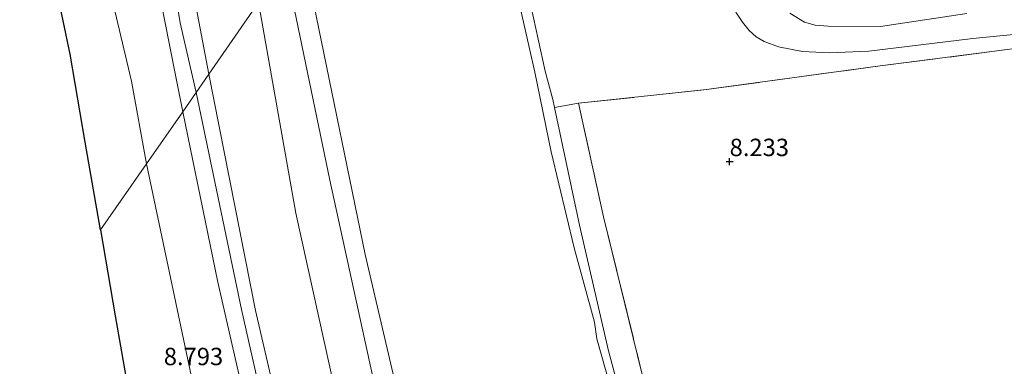
# Model space of a CAD drawing. Units: metres. Extents: x 240000 to 245708, y 512499 to 516094.
# Drawn here: x 240749 to 240890, y 513769 to 513819 of the extents above; entities that cross this region are included whole.
import ezdxf
from ezdxf.enums import TextEntityAlignment as Align

# ---------------------------------------------------------------- set-up
doc = ezdxf.new("R2010")
doc.units = ezdxf.units.M
doc.linetypes.add('IE-TERREINAFSCHEIDING', pattern=[10, 8, -2])
doc.layers.get('0').update_dxf_attribs({"lineweight": 25})
doc.layers.add('B-ME-GW-HOOGTEPUNT-S-B1', color=10, linetype='Continuous')
doc.layers.add('B-ME-KG-KADASTRAAL-OPNAMEDTMGRENS-L-B1', color=10, linetype='Continuous')
for name, color, linetype, lineweight in [('B-ME-GW-KRUINLIJN-L-B1', 93, 'Continuous', 18), ('B-ME-GW-TEENLIJN-L-B1', 93, 'Continuous', 18), ('B-ME-IE-GRASLAND-GV-B6', 93, 'Continuous', 18), ('B-ME-IE-GRONDWERKLIJN-GROND_INGERICHT-GV-B6', 253, 'Continuous', 18), ('B-ME-IE-HULPGEOMETRIE-L-B1', 53, 'Continuous', 18), ('B-ME-IE-TERREINAFSCHEIDING-RASTERHEKWERK-L-B1', 8, 'IE-TERREINAFSCHEIDING', 18), ('B-ME-OB-WATERLIJN-L-B1', 133, 'OB-WATERLIJN', 18), ('B-ME-OG-WATER-GV-B6', 153, 'Continuous', 18), ('B-ME-VH-VERH_SOORT-ONVERHARD-GV-B6', 8, 'Continuous', 18)]:
    doc.layers.add(name, color=color, linetype=linetype, lineweight=lineweight)
doc.styles.add('NLCS-ISO', font='NLCS-ISO.TTF')
doc.linetypes.add('OB-WATERLIJN', pattern='A,10,[32,NLCS.SHX,S=2,R=0,X=0,Y=0],-12', length=22)

# ---------------------------------------------------------------- blocks, each defined once
blk = doc.blocks.new('hoogtepunt')
for p, q in [((-0.5, 0), (0.5, 0)), ((0, 0.5), (0, -0.5))]:
    blk.add_line(p, q)

msp = doc.modelspace()

# ---------------------------------------------------------------- linework, layer by layer
at = {"layer": 'B-ME-GW-KRUINLIJN-L-B1'}
for points in [[(240772.284, 513805.686, 10.424), (240771.303, 513810.697, 10.413), (240767.992, 513827.46, 10.439), (240765.15, 513844.897, 10.469), (240762.594, 513858.506, 10.465), (240761.144, 513867.901, 10.439), (240760.107, 513875.151, 10.514), (240757.875, 513891.573, 10.521), (240755.785, 513910.028, 10.495), (240753.776, 513928.925, 10.521), (240752.22, 513947.235, 10.558), (240751.208, 513964.305, 10.514), (240750.196, 513982.419, 10.458), (240749.431, 513999.824, 10.445)], [(240774.212, 513808.461, 10.527), (240771.939, 513818.461, 10.529), (240767.977, 513842.115, 10.555), (240763.382, 513865.602, 10.599), (240763.055, 513868.432, 10.566), (240761.849, 513877.069, 10.655), (240759.098, 513900.952, 10.566), (240756.023, 513928.297, 10.64), (240753.682, 513956.71, 10.648), (240752.385, 513983.363, 10.573), (240751.958, 513998.068, 10.576)], [(240776.032, 513811.08, 10.377), (240773.548, 513824.234, 10.41), (240770.858, 513840.521, 10.465), (240769.139, 513850.375, 10.551), (240767.598, 513855.073, 10.521), (240765.212, 513868.928, 10.54), (240763.513, 513880.899, 10.618), (240760.359, 513908.39, 10.562), (240757.148, 513934.56, 10.562), (240755.308, 513962.181, 10.499), (240754.433, 513986.819, 10.503), (240754.047, 513996.616, 10.507)], [(240816.192, 513868.861, 8.175), (240816.609, 513854.905, 8.05), (240818.656, 513840.33, 7.796), (240819.938, 513831.449, 7.715), (240824.285, 513811.5, 7.86), (240825.378, 513807.436, 7.812), (240825.621, 513806.292, 7.825), (240829.217, 513789.394, 8.018), (240833.38, 513771.328, 8.018), (240838.551, 513752.087, 8.03)], [(240786.988, 513826.843, 7.942), (240793.381, 513795.833, 7.877), (240800.306, 513764.315, 7.821), (240801.902, 513758.981, 7.756), (240809.787, 513723.49, 7.97), (240819.802, 513689.479, 8.087), (240829.967, 513658.344, 8.115), (240841.314, 513626.65, 8.176), (240852.106, 513600.167, 8.176), (240861.508, 513577.169, 8.248), (240873.621, 513549.543, 8.285), (240883.97, 513528.44, 8.103), (240887.471, 513522.765, 7.98)], [(240776.032, 513811.08, 10.377), (240782.722, 513777.134, 10.441), (240791.396, 513739.788, 10.51), (240800.078, 513708.051, 10.425), (240809.383, 513678.38, 10.486), (240820.346, 513643.969, 10.486), (240832.637, 513612.657, 10.425), (240847.066, 513578.817, 10.49), (240859.36, 513550.238, 10.494), (240865.418, 513536.721, 10.445)], [(240774.212, 513808.461, 10.527), (240780.726, 513777.271, 10.535), (240788.787, 513741.464, 10.555), (240797.641, 513710.196, 10.575), (240808.664, 513673.791, 10.7), (240818.829, 513642.656, 10.531), (240829.146, 513616.985, 10.543), (240841.637, 513586.612, 10.595), (240855.884, 513553.726, 10.559), (240863.103, 513538.186, 10.504)], [(240859.65, 513540.371, 10.352), (240847.699, 513567.301, 10.36), (240833.633, 513600.454, 10.332), (240821.327, 513630.165, 10.296), (240810.501, 513660.255, 10.364), (240801.813, 513687.748, 10.421), (240792.182, 513719.095, 10.433), (240784.789, 513748.49, 10.393), (240777.326, 513781.214, 10.385), (240772.284, 513805.686, 10.424)]]:
    msp.add_polyline3d(points, dxfattribs=at)
at = {"layer": 'B-ME-GW-TEENLIJN-L-B1'}
for points in [[(240767.081, 513798.2, 8.937), (240764.918, 513810.056, 8.935), (240759.538, 513832.974, 8.879), (240754.588, 513855.728, 8.827), (240752.036, 513866.343, 8.805), (240751.173, 513878.278, 8.779), (240747.413, 513901.701, 8.66), (240744.494, 513929.074, 8.678), (240742.995, 513958.815, 8.742), (240742.223, 513979.754, 8.708), (240740.869, 514005.775, 8.705)], [(240877.759, 513528.911, 8.724), (240866.575, 513554.099, 8.74), (240854.049, 513582.611, 8.72), (240841.228, 513613.257, 8.704), (240829.451, 513647.119, 8.522), (240820.461, 513673.235, 8.49), (240810.404, 513704.385, 8.494), (240802.484, 513733.796, 8.535), (240795.845, 513757.913, 8.563), (240788.498, 513791.124, 8.531), (240783.184, 513821.37, 8.443)], [(240767.081, 513798.2, 8.937), (240773.479, 513767.773, 8.921), (240781.933, 513732.041, 8.848), (240789.475, 513705.377, 8.97), (240796.932, 513683.897, 9.26), (240805.148, 513659.802, 9.184), (240812.727, 513639.363, 9.091), (240824.731, 513609.711, 9.22), (240835.238, 513583.959, 9.204), (240846.55, 513558.099, 9.268), (240852.21, 513545.08, 9.187)]]:
    msp.add_polyline3d(points, dxfattribs=at)
at = {"layer": 'B-ME-IE-GRASLAND-GV-B6'}
for points in [[(240834.308, 513763.925, 6.683), (240831.729, 513773.053, 6.683), (240831.36, 513775.453, 6.683), (240828.459, 513786.117, 6.683), (240825.163, 513799.932, 6.683), (240822.818, 513811.342, 6.683), (240819.089, 513827.893, 6.683), (240816.706, 513842.864, 6.683), (240815.381, 513853.189, 6.683), (240814.629, 513866.612, 6.683), (240816.192, 513868.861, 8.175), (240816.609, 513854.905, 8.05), (240818.656, 513840.33, 7.796), (240819.938, 513831.449, 7.715), (240824.285, 513811.5, 7.86), (240825.378, 513807.436, 7.812), (240825.621, 513806.292, 7.825), (240829.217, 513789.394, 8.018), (240833.38, 513771.328, 8.018), (240838.551, 513752.087, 8.03)], [(240861.508, 513577.169, 8.248), (240852.106, 513600.167, 8.176), (240841.314, 513626.65, 8.176), (240829.967, 513658.344, 8.115), (240819.802, 513689.479, 8.087), (240809.787, 513723.49, 7.97), (240801.902, 513758.981, 7.756), (240800.306, 513764.315, 7.821), (240793.381, 513795.833, 7.877), (240786.988, 513826.843, 7.942), (240789.471, 513830.416, 6.683)], [(240789.471, 513830.416, 6.683), (240791.415, 513819.44, 6.683), (240798.483, 513785.189, 6.683), (240805.629, 513754.497, 6.683), (240813.509, 513722.329, 6.683), (240821.605, 513696.449, 6.683), (240831.189, 513667.761, 6.683), (240842.831, 513635.124, 6.683), (240854.017, 513606.566, 6.683), (240865.935, 513578.595, 6.683)], [(240902.159, 513816.099, 8.274), (240872.349, 513812.259, 8.198), (240847.056, 513808.813, 8.355), (240829.055, 513806.899, 8.311), (240825.621, 513806.292, 7.825), (240825.378, 513807.436, 7.812), (240824.285, 513811.5, 7.86), (240819.938, 513831.449, 7.715)], [(240851.65, 513819.971, 8.373), (240852.622, 513818.529, 8.369), (240853.574, 513817.344, 8.377), (240854.561, 513816.428, 8.381), (240855.731, 513815.779, 8.381), (240857.773, 513814.976, 8.385), (240861.238, 513814.327, 8.373), (240865.021, 513814.146, 8.365), (240870.756, 513814.394, 8.373), (240885.643, 513816.18, 8.369), (240906.546, 513818.268, 8.49)], [(240884.781, 513819.794, 8.159), (240872.413, 513817.906, 8.139), (240864.877, 513817.954, 8.159), (240863.043, 513818.128, 8.216), (240861.479, 513818.557, 8.272), (240859.375, 513819.843, 8.349)], [(240838.551, 513752.087, 8.03), (240833.38, 513771.328, 8.018), (240829.217, 513789.394, 8.018), (240825.621, 513806.292, 7.825), (240829.055, 513806.899, 8.311), (240832.652, 513790.585, 8.444), (240838.174, 513768.127, 8.468)]]:
    msp.add_polyline3d(points, dxfattribs=at)
at = {"layer": 'B-ME-IE-GRONDWERKLIJN-GROND_INGERICHT-GV-B6'}
for points in [[(240783.184, 513821.37, 8.443), (240776.032, 513811.08, 10.377), (240773.548, 513824.234, 10.41), (240770.858, 513840.521, 10.465), (240769.139, 513850.375, 10.551), (240767.598, 513855.073, 10.521), (240765.212, 513868.928, 10.54), (240770.467, 513869.9, 9.449), (240774.978, 513870.845, 8.503), (240777.474, 513851.474, 8.537), (240782.275, 513825.831, 8.418), (240783.184, 513821.37, 8.443)], [(240776.032, 513811.08, 10.377), (240772.284, 513805.686, 10.424), (240771.303, 513810.697, 10.413), (240767.992, 513827.46, 10.439), (240765.15, 513844.897, 10.469), (240762.594, 513858.506, 10.465), (240761.144, 513867.901, 10.439), (240763.055, 513868.432, 10.566), (240765.212, 513868.928, 10.54), (240767.598, 513855.073, 10.521), (240769.139, 513850.375, 10.551), (240770.858, 513840.521, 10.465), (240773.548, 513824.234, 10.41), (240776.032, 513811.08, 10.377)], [(240772.284, 513805.686, 10.424), (240767.081, 513798.2, 8.937), (240764.918, 513810.056, 8.935), (240759.538, 513832.974, 8.879), (240754.588, 513855.728, 8.827), (240752.036, 513866.343, 8.805), (240756.49, 513867.01, 9.635), (240761.144, 513867.901, 10.439), (240762.594, 513858.506, 10.465), (240765.15, 513844.897, 10.469), (240767.992, 513827.46, 10.439), (240771.303, 513810.697, 10.413), (240772.284, 513805.686, 10.424)], [(240746.29, 513864.747, 8.646), (240752.036, 513866.343, 8.805), (240754.588, 513855.728, 8.827), (240759.538, 513832.974, 8.879), (240764.918, 513810.056, 8.935), (240767.081, 513798.2, 8.937), (240760.485, 513788.711, 8.848), (240758.314, 513801.292, 8.929), (240756.134, 513813.927, 8.771), (240754.106, 513823.555, 8.857), (240751.444, 513836.189, 8.816), (240748.88, 513848.357, 8.697), (240746.29, 513864.747, 8.646)], [(240866.575, 513554.099, 8.74), (240854.049, 513582.611, 8.72), (240841.228, 513613.257, 8.704), (240829.451, 513647.119, 8.522), (240820.461, 513673.235, 8.49), (240810.404, 513704.385, 8.494), (240802.484, 513733.796, 8.535), (240795.845, 513757.913, 8.563), (240788.498, 513791.124, 8.531), (240783.184, 513821.37, 8.443), (240786.988, 513826.843, 7.942), (240793.381, 513795.833, 7.877), (240800.306, 513764.315, 7.821), (240801.902, 513758.981, 7.756), (240809.787, 513723.49, 7.97), (240819.802, 513689.479, 8.087), (240829.967, 513658.344, 8.115), (240841.314, 513626.65, 8.176), (240852.106, 513600.167, 8.176), (240861.508, 513577.169, 8.248)], [(240984.362, 513764.986, 7.912), (240961.917, 513761.995, 7.969), (240936.939, 513758.725, 8.041), (240907.999, 513754.586, 8.001), (240883.335, 513751.347, 8.049), (240861.517, 513748.417, 8.223), (240852.929, 513747.277, 8.328), (240850.158, 513746.721, 8.433), (240847.197, 513746.51, 8.666), (240844.177, 513746.059, 8.513), (240843.649, 513747.898, 8.517), (240838.174, 513768.127, 8.468), (240832.652, 513790.585, 8.444), (240829.055, 513806.899, 8.311), (240847.056, 513808.813, 8.355), (240872.349, 513812.259, 8.198), (240902.159, 513816.099, 8.274), (240926.317, 513819.096, 8.391), (240957.002, 513823.073, 8.335), (240981.096, 513826.407, 8.323)], [(240865.418, 513536.721, 10.445), (240859.36, 513550.238, 10.494), (240847.066, 513578.817, 10.49), (240832.637, 513612.657, 10.425), (240820.346, 513643.969, 10.486), (240809.383, 513678.38, 10.486), (240800.078, 513708.051, 10.425), (240791.396, 513739.788, 10.51), (240782.722, 513777.134, 10.441), (240776.032, 513811.08, 10.377), (240783.184, 513821.37, 8.443), (240788.498, 513791.124, 8.531), (240795.845, 513757.913, 8.563), (240802.484, 513733.796, 8.535), (240810.404, 513704.385, 8.494), (240820.461, 513673.235, 8.49), (240829.451, 513647.119, 8.522), (240841.228, 513613.257, 8.704), (240854.049, 513582.611, 8.72), (240866.575, 513554.099, 8.74), (240877.759, 513528.911, 8.724), (240865.418, 513536.721, 10.445)], [(240859.65, 513540.371, 10.352), (240847.699, 513567.301, 10.36), (240833.633, 513600.454, 10.332), (240821.327, 513630.165, 10.296), (240810.501, 513660.255, 10.364), (240801.813, 513687.748, 10.421), (240792.182, 513719.095, 10.433), (240784.789, 513748.49, 10.393), (240777.326, 513781.214, 10.385), (240772.284, 513805.686, 10.424), (240776.032, 513811.08, 10.377), (240782.722, 513777.134, 10.441), (240791.396, 513739.788, 10.51), (240800.078, 513708.051, 10.425), (240809.383, 513678.38, 10.486), (240820.346, 513643.969, 10.486), (240832.637, 513612.657, 10.425), (240847.066, 513578.817, 10.49), (240859.36, 513550.238, 10.494), (240865.418, 513536.721, 10.445), (240859.65, 513540.371, 10.352)], [(240852.21, 513545.08, 9.187), (240846.55, 513558.099, 9.268), (240835.238, 513583.959, 9.204), (240824.731, 513609.711, 9.22), (240812.727, 513639.363, 9.091), (240805.148, 513659.802, 9.184), (240796.932, 513683.897, 9.26), (240789.475, 513705.377, 8.97), (240781.933, 513732.041, 8.848), (240773.479, 513767.773, 8.921), (240767.081, 513798.2, 8.937), (240772.284, 513805.686, 10.424), (240777.326, 513781.214, 10.385), (240784.789, 513748.49, 10.393), (240792.182, 513719.095, 10.433), (240801.813, 513687.748, 10.421), (240810.501, 513660.255, 10.364), (240821.327, 513630.165, 10.296), (240833.633, 513600.454, 10.332), (240847.699, 513567.301, 10.36), (240859.65, 513540.371, 10.352), (240852.21, 513545.08, 9.187)], [(240839.914, 513569.671, 9.024), (240828.589, 513596.086, 9.057), (240815.43, 513628.203, 9.065), (240804.952, 513653.496, 8.96), (240792.576, 513682.96, 9.194), (240784.612, 513702.617, 8.96), (240774.847, 513725.455, 8.86), (240771.392, 513738.32, 8.653), (240767.867, 513751.449, 8.653), (240765.202, 513761.376, 8.848), (240762.613, 513776.377, 8.781), (240760.485, 513788.711, 8.848), (240767.081, 513798.2, 8.937), (240773.479, 513767.773, 8.921), (240781.933, 513732.041, 8.848), (240789.475, 513705.377, 8.97), (240796.932, 513683.897, 9.26), (240805.148, 513659.802, 9.184), (240812.727, 513639.363, 9.091), (240824.731, 513609.711, 9.22), (240835.238, 513583.959, 9.204), (240846.55, 513558.099, 9.268)]]:
    msp.add_polyline3d(points, dxfattribs=at)
at = {"layer": 'B-ME-IE-HULPGEOMETRIE-L-B1'}
msp.add_polyline3d([(240760.485, 513788.711, 8.848), (240767.081, 513798.2, 8.937), (240772.284, 513805.686, 10.424), (240776.032, 513811.08, 10.377), (240783.184, 513821.37, 8.443), (240786.988, 513826.843, 7.942), (240789.471, 513830.416, 6.683), (240814.629, 513866.612, 6.683), (240816.192, 513868.861, 8.175), (240824.391, 513880.658, 9.095), (240825.899, 513882.827, 9.949), (240828.824, 513887.037, 9.73), (240829.951, 513888.658, 8.577), (240831.105, 513890.317, 8.446), (240833.091, 513893.176, 6.683), (240855.821, 513925.88, 6.683)], dxfattribs=at)
at = {"layer": 'B-ME-IE-TERREINAFSCHEIDING-RASTERHEKWERK-L-B1'}
for points in [[(240829.055, 513806.899, 8.311), (240847.056, 513808.813, 8.355), (240872.349, 513812.259, 8.198), (240902.159, 513816.099, 8.274), (240926.317, 513819.096, 8.391), (240957.002, 513823.073, 8.335), (240981.096, 513826.407, 8.323), (241016.119, 513830.949, 8.262), (241049.865, 513835.334, 8.359), (241069.245, 513838.038, 8.524)], [(240825.621, 513806.292, 7.825), (240829.055, 513806.899, 8.311), (240832.652, 513790.585, 8.444), (240838.174, 513768.127, 8.468), (240843.649, 513747.898, 8.517), (240844.177, 513746.059, 8.513), (240848.301, 513731.696, 8.484), (240853.114, 513715.531, 8.505)]]:
    msp.add_polyline3d(points, dxfattribs=at)
at = {"layer": 'B-ME-KG-KADASTRAAL-OPNAMEDTMGRENS-L-B1'}
for points in [[(240760.485, 513788.711, 8.848), (240758.314, 513801.292, 8.929), (240756.134, 513813.927, 8.771), (240754.106, 513823.555, 8.857), (240751.444, 513836.189, 8.816), (240748.88, 513848.357, 8.697), (240746.29, 513864.747, 8.646), (240746.046, 513866.294, 8.327), (240744.219, 513877.855, 8.442), (240737.999, 513917.217, 8.515), (240735.843, 513938.566, 8.466), (240734.321, 513953.631, 8.494), (240734.361, 513977.59, 8.477), (240734.372, 513984.265, 8.399), (240733.566, 514010.851, 8.346)], [(240760.485, 513788.711, 8.848), (240762.613, 513776.377, 8.781), (240765.202, 513761.376, 8.848), (240767.867, 513751.449, 8.653), (240771.392, 513738.32, 8.653), (240774.847, 513725.455, 8.86), (240785.15, 513687.08, 9.029), (240794.789, 513665.021, 9.029), (240808.07, 513634.624, 8.768), (240822.753, 513601.02, 8.939), (240836.043, 513570.605, 8.942), (240845.279, 513549.465, 8.872)]]:
    msp.add_polyline3d(points, dxfattribs=at)
at = {"layer": 'B-ME-OB-WATERLIJN-L-B1'}
for points in [[(240814.629, 513866.612, 6.683), (240815.381, 513853.189, 6.683), (240816.706, 513842.864, 6.683), (240819.089, 513827.893, 6.683), (240822.818, 513811.342, 6.683), (240825.163, 513799.932, 6.683), (240828.459, 513786.117, 6.683), (240831.36, 513775.453, 6.683), (240831.729, 513773.053, 6.683), (240834.308, 513763.925, 6.683)], [(240789.471, 513830.416, 6.683), (240791.415, 513819.44, 6.683), (240798.483, 513785.189, 6.683), (240805.629, 513754.497, 6.683), (240813.509, 513722.329, 6.683), (240821.605, 513696.449, 6.683), (240831.189, 513667.761, 6.683), (240842.831, 513635.124, 6.683), (240854.017, 513606.566, 6.683), (240865.935, 513578.595, 6.683), (240877.508, 513551.971, 6.683), (240887.959, 513528.504, 6.683), (240892.933, 513519.308, 6.683)]]:
    msp.add_polyline3d(points, dxfattribs=at)
at = {"layer": 'B-ME-OG-WATER-GV-B6'}
msp.add_polyline3d([(240805.629, 513754.497, 6.683), (240798.483, 513785.189, 6.683), (240791.415, 513819.44, 6.683), (240789.471, 513830.416, 6.683), (240814.629, 513866.612, 6.683), (240815.381, 513853.189, 6.683), (240816.706, 513842.864, 6.683), (240819.089, 513827.893, 6.683), (240822.818, 513811.342, 6.683), (240825.163, 513799.932, 6.683), (240828.459, 513786.117, 6.683), (240831.36, 513775.453, 6.683), (240831.729, 513773.053, 6.683), (240834.308, 513763.925, 6.683)], dxfattribs=at)
at = {"layer": 'B-ME-VH-VERH_SOORT-ONVERHARD-GV-B6'}
for points in [[(240906.546, 513818.268, 8.49), (240885.643, 513816.18, 8.369), (240870.756, 513814.394, 8.373), (240865.021, 513814.146, 8.365), (240861.238, 513814.327, 8.373), (240857.773, 513814.976, 8.385), (240855.731, 513815.779, 8.381), (240854.561, 513816.428, 8.381), (240853.574, 513817.344, 8.377), (240852.622, 513818.529, 8.369), (240851.65, 513819.971, 8.373)], [(240859.375, 513819.843, 8.349), (240861.479, 513818.557, 8.272), (240863.043, 513818.128, 8.216), (240864.877, 513817.954, 8.159), (240872.413, 513817.906, 8.139), (240884.781, 513819.794, 8.159)]]:
    msp.add_polyline3d(points, dxfattribs=at)

# ---------------------------------------------------------------- block references
at = {"layer": 'B-ME-GW-HOOGTEPUNT-S-B1', "rotation": 90}
msp.add_blockref('hoogtepunt', (240850.761, 513798.523, 8.233), dxfattribs=at)
msp.add_blockref('hoogtepunt', (240850.761, 513798.523, 8.233), dxfattribs=at)

# ---------------------------------------------------------------- texts
at = {"layer": 'B-ME-GW-HOOGTEPUNT-S-B1', "ltscale": 0.2, "style": 'NLCS-ISO'}
for s, p in [('8.233', (240850.761, 513798.523, 8.233)), ('8.233', (240850.761, 513798.523, 8.233)), ('8.793', (240769.575, 513768.489, 8.793)), ('8.793', (240769.575, 513768.489, 8.793))]:
    msp.add_text(s, height=2.5, dxfattribs=at).set_placement(p, align=Align.BOTTOM_LEFT)

doc.saveas('drawing.dxf')
